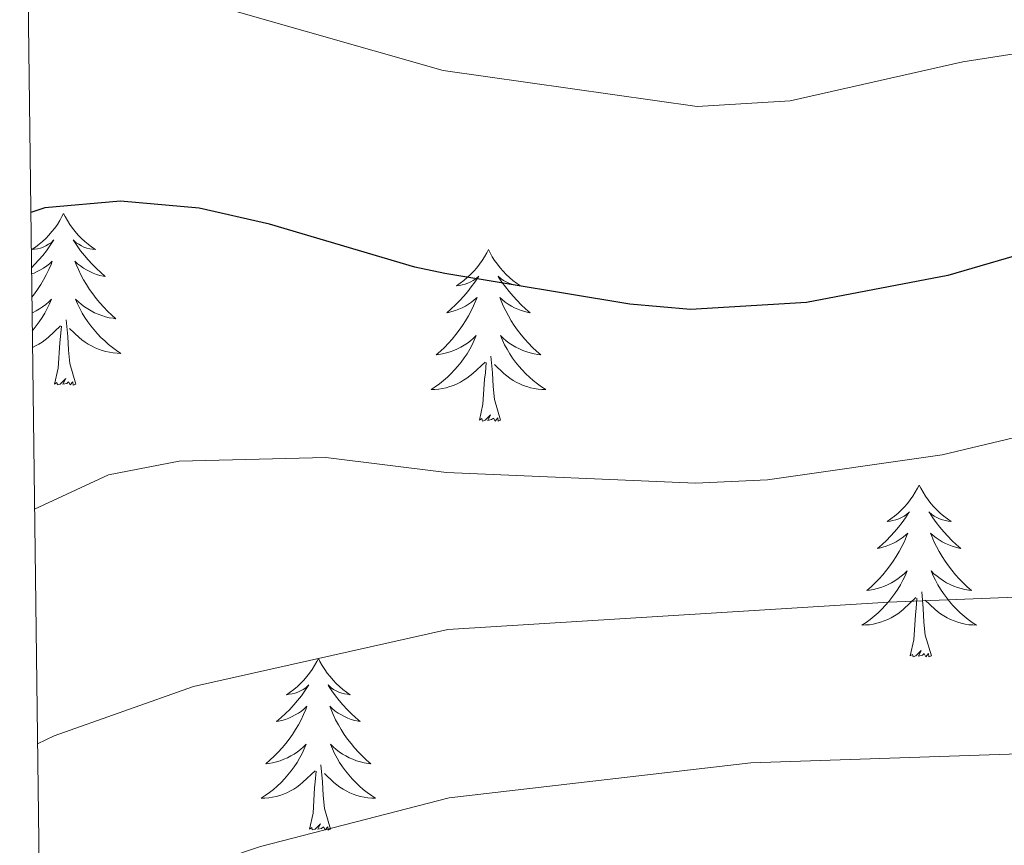
# Model space of a CAD drawing. Units: metres. Extents: x 586129 to 590621, y 4726261 to 4729287.
# Drawn here: x 587028 to 587096, y 4727524 to 4727582 of the extents above; entities that cross this region are included whole.
import ezdxf

# ---------------------------------------------------------------- set-up
doc = ezdxf.new("R2010")
doc.units = ezdxf.units.M
doc.header["$MEASUREMENT"] = 0
for name, color, linetype, lineweight in [('Level 36', 19, 'Continuous', 40), ('Level 4', 36, 'Continuous', 30), ('Level 5', 36, 'Continuous', 0), ('Level 61', 19, 'Continuous', 0)]:
    doc.layers.add(name, color=color, linetype=linetype, lineweight=lineweight)

msp = doc.modelspace()

# ---------------------------------------------------------------- linework, layer by layer
at = {"layer": 'Level 36', "color": 92, "linetype": 'Continuous', "lineweight": 0}
for points in [[(587030.76, 4727568.211, 0.01), (587030.65, 4727568.001, 0.01), (587030.5, 4727567.721, 0.01), (587030.33, 4727567.451, 0.01), (587030.15, 4727567.201, 0.01), (587029.95, 4727566.951, 0.01), (587029.75, 4727566.711, 0.01), (587029.53, 4727566.481, 0.01), (587029.3, 4727566.271, 0.01), (587029.06, 4727566.071, 0.01), (587028.81, 4727565.881, 0.01), (587028.55, 4727565.701, 0.01), (587028.75, 4727565.721, 0.01), (587028.95, 4727565.761, 0.01), (587029.15, 4727565.811, 0.01), (587029.34, 4727565.881, 0.01), (587029.53, 4727565.971, 0.01), (587029.71, 4727566.071, 0.01), (587029.89, 4727566.181, 0.01), (587030.09, 4727566.371, 0.01), (587030.05, 4727566.301, 0.01), (587029.82, 4727565.961, 0.01), (587029.58, 4727565.621, 0.01), (587029.32, 4727565.301, 0.01), (587029.05, 4727564.981, 0.01), (587028.77, 4727564.681, 0.01), (587028.54, 4727564.441, 0.01)], [(587030.76, 4727568.211, 0.01), (587030.88, 4727568.001, 0.01), (587031.03, 4727567.721, 0.01), (587031.2, 4727567.451, 0.01), (587031.38, 4727567.201, 0.01), (587031.57, 4727566.951, 0.01), (587031.78, 4727566.711, 0.01), (587032, 4727566.481, 0.01), (587032.23, 4727566.271, 0.01), (587032.47, 4727566.071, 0.01), (587032.72, 4727565.881, 0.01), (587032.98, 4727565.701, 0.01), (587032.78, 4727565.721, 0.01), (587032.58, 4727565.761, 0.01), (587032.38, 4727565.811, 0.01), (587032.18, 4727565.881, 0.01), (587032, 4727565.971, 0.01), (587031.82, 4727566.071, 0.01), (587031.64, 4727566.181, 0.01), (587031.44, 4727566.371, 0.01), (587031.48, 4727566.301, 0.01), (587031.71, 4727565.961, 0.01), (587031.95, 4727565.621, 0.01), (587032.21, 4727565.301, 0.01), (587032.47, 4727564.981, 0.01), (587032.75, 4727564.681, 0.01), (587033.05, 4727564.381, 0.01), (587033.349, 4727564.101, 0.01), (587033.659, 4727563.831, 0.01), (587033.539, 4727563.851, 0.01), (587033.289, 4727563.911, 0.01), (587033.049, 4727563.981, 0.01), (587032.81, 4727564.071, 0.01), (587032.58, 4727564.171, 0.01), (587032.36, 4727564.291, 0.01), (587032.14, 4727564.421, 0.01), (587031.94, 4727564.571, 0.01), (587031.74, 4727564.721, 0.01), (587031.55, 4727564.891, 0.01), (587031.64, 4727564.671, 0.01), (587031.8, 4727564.311, 0.01), (587031.97, 4727563.961, 0.01), (587032.149, 4727563.611, 0.01), (587032.349, 4727563.271, 0.01), (587032.559, 4727562.941, 0.01), (587032.789, 4727562.621, 0.01), (587033.029, 4727562.301, 0.01), (587033.279, 4727562.001, 0.01), (587033.549, 4727561.711, 0.01), (587033.819, 4727561.431, 0.01), (587034.109, 4727561.161, 0.01), (587034.399, 4727560.901, 0.01), (587034.209, 4727560.931, 0.01), (587033.939, 4727560.971, 0.01), (587033.679, 4727561.041, 0.01), (587033.419, 4727561.121, 0.01), (587033.159, 4727561.211, 0.01), (587032.919, 4727561.321, 0.01), (587032.679, 4727561.441, 0.01), (587032.439, 4727561.581, 0.01), (587032.219, 4727561.731, 0.01), (587031.999, 4727561.891, 0.01), (587031.799, 4727562.071, 0.01), (587031.599, 4727562.261, 0.01), (587031.739, 4727561.931, 0.01)], [(587060.279, 4727565.706, 0.01), (587060.169, 4727565.486, 0.01), (587060.008, 4727565.206, 0.01), (587059.838, 4727564.947, 0.01), (587059.658, 4727564.687, 0.01), (587059.468, 4727564.437, 0.01), (587059.258, 4727564.197, 0.01), (587059.038, 4727563.977, 0.01), (587058.808, 4727563.757, 0.01), (587058.568, 4727563.557, 0.01), (587058.318, 4727563.367, 0.01), (587058.058, 4727563.187, 0.01), (587058.258, 4727563.207, 0.01), (587058.458, 4727563.247, 0.01), (587058.658, 4727563.297, 0.01), (587058.858, 4727563.367, 0.01), (587059.048, 4727563.457, 0.01), (587059.228, 4727563.557, 0.01), (587059.398, 4727563.667, 0.01), (587059.608, 4727563.857, 0.01), (587059.568, 4727563.797, 0.01), (587059.338, 4727563.447, 0.01), (587059.088, 4727563.117, 0.01), (587058.838, 4727562.787, 0.01), (587058.568, 4727562.467, 0.01), (587058.288, 4727562.167, 0.01), (587057.998, 4727561.867, 0.01), (587057.688, 4727561.587, 0.01), (587057.378, 4727561.317, 0.01), (587057.498, 4727561.337, 0.01), (587057.748, 4727561.397, 0.01), (587057.988, 4727561.467, 0.01), (587058.228, 4727561.557, 0.01), (587058.458, 4727561.657, 0.01), (587058.678, 4727561.777, 0.01), (587058.898, 4727561.907, 0.01), (587059.108, 4727562.057, 0.01), (587059.298, 4727562.217, 0.01), (587059.488, 4727562.387, 0.01), (587059.398, 4727562.157, 0.01), (587059.248, 4727561.797, 0.01), (587059.078, 4727561.447, 0.01), (587058.888, 4727561.097, 0.01), (587058.688, 4727560.757, 0.01), (587058.478, 4727560.427, 0.01), (587058.248, 4727560.107, 0.01), (587058.008, 4727559.797, 0.01), (587057.758, 4727559.487, 0.01), (587057.498, 4727559.197, 0.01), (587057.218, 4727558.917, 0.01), (587056.938, 4727558.647, 0.01), (587056.637, 4727558.387, 0.01), (587056.827, 4727558.417, 0.01), (587057.097, 4727558.457, 0.01), (587057.357, 4727558.527, 0.01), (587057.617, 4727558.607, 0.01), (587057.877, 4727558.697, 0.01), (587058.127, 4727558.807, 0.01), (587058.367, 4727558.927, 0.01), (587058.598, 4727559.067, 0.01), (587058.828, 4727559.217, 0.01), (587059.038, 4727559.377, 0.01), (587059.248, 4727559.557, 0.01), (587059.438, 4727559.747, 0.01), (587059.298, 4727559.417, 0.01)], [(587060.279, 4727565.706, 0.01), (587060.389, 4727565.486, 0.01), (587060.538, 4727565.206, 0.01), (587060.708, 4727564.946, 0.01), (587060.898, 4727564.686, 0.01), (587061.088, 4727564.436, 0.01), (587061.298, 4727564.196, 0.01), (587061.518, 4727563.976, 0.01), (587061.738, 4727563.756, 0.01), (587061.978, 4727563.556, 0.01), (587062.238, 4727563.366, 0.01), (587062.498, 4727563.186, 0.01), (587062.298, 4727563.206, 0.01), (587062.088, 4727563.246, 0.01), (587061.898, 4727563.296, 0.01), (587061.698, 4727563.366, 0.01), (587061.508, 4727563.456, 0.01), (587061.328, 4727563.556, 0.01), (587061.158, 4727563.666, 0.01), (587060.948, 4727563.856, 0.01), (587060.988, 4727563.796, 0.01), (587061.218, 4727563.446, 0.01), (587061.458, 4727563.116, 0.01), (587061.718, 4727562.786, 0.01), (587061.988, 4727562.466, 0.01), (587062.268, 4727562.166, 0.01), (587062.558, 4727561.866, 0.01), (587062.858, 4727561.586, 0.01), (587063.178, 4727561.316, 0.01), (587063.048, 4727561.336, 0.01), (587062.808, 4727561.396, 0.01), (587062.558, 4727561.466, 0.01), (587062.328, 4727561.556, 0.01), (587062.098, 4727561.656, 0.01), (587061.878, 4727561.776, 0.01), (587061.658, 4727561.906, 0.01), (587061.448, 4727562.056, 0.01), (587061.258, 4727562.216, 0.01), (587061.068, 4727562.386, 0.01), (587061.158, 4727562.156, 0.01), (587061.308, 4727561.796, 0.01), (587061.478, 4727561.446, 0.01), (587061.668, 4727561.096, 0.01), (587061.868, 4727560.756, 0.01), (587062.078, 4727560.426, 0.01), (587062.308, 4727560.106, 0.01), (587062.547, 4727559.796, 0.01), (587062.797, 4727559.486, 0.01), (587063.057, 4727559.196, 0.01), (587063.337, 4727558.916, 0.01), (587063.617, 4727558.646, 0.01), (587063.917, 4727558.386, 0.01), (587063.717, 4727558.416, 0.01), (587063.457, 4727558.456, 0.01), (587063.187, 4727558.526, 0.01), (587062.937, 4727558.606, 0.01), (587062.677, 4727558.696, 0.01), (587062.427, 4727558.806, 0.01), (587062.187, 4727558.926, 0.01), (587061.957, 4727559.066, 0.01), (587061.727, 4727559.216, 0.01), (587061.517, 4727559.376, 0.01), (587061.307, 4727559.556, 0.01), (587061.118, 4727559.746, 0.01), (587061.257, 4727559.416, 0.01)], [(587028.54, 4727564.011, 0.01), (587028.71, 4727564.071, 0.01), (587028.94, 4727564.171, 0.01), (587029.17, 4727564.291, 0.01), (587029.38, 4727564.421, 0.01), (587029.59, 4727564.571, 0.01), (587029.79, 4727564.721, 0.01), (587029.98, 4727564.891, 0.01), (587029.89, 4727564.671, 0.01), (587029.73, 4727564.311, 0.01), (587029.56, 4727563.961, 0.01), (587029.38, 4727563.611, 0.01), (587029.18, 4727563.271, 0.01), (587028.959, 4727562.941, 0.01), (587028.739, 4727562.621, 0.01), (587028.559, 4727562.391, 0.01)], [(587028.579, 4727561.301, 0.01), (587028.609, 4727561.321, 0.01), (587028.849, 4727561.441, 0.01), (587029.089, 4727561.581, 0.01), (587029.309, 4727561.731, 0.01), (587029.529, 4727561.891, 0.01), (587029.729, 4727562.071, 0.01), (587029.929, 4727562.261, 0.01), (587029.789, 4727561.931, 0.01), (587029.629, 4727561.611, 0.01), (587029.459, 4727561.291, 0.01), (587029.279, 4727560.991, 0.01), (587029.079, 4727560.691, 0.01), (587028.869, 4727560.401, 0.01), (587028.649, 4727560.131, 0.01), (587028.589, 4727560.061, 0.01)], [(587031.739, 4727561.931, 0.01), (587031.899, 4727561.611, 0.01), (587032.059, 4727561.291, 0.01), (587032.249, 4727560.991, 0.01), (587032.439, 4727560.691, 0.01), (587032.659, 4727560.401, 0.01), (587032.879, 4727560.131, 0.01), (587033.109, 4727559.861, 0.01), (587033.359, 4727559.601, 0.01), (587033.619, 4727559.361, 0.01), (587033.889, 4727559.121, 0.01), (587034.159, 4727558.901, 0.01), (587034.449, 4727558.691, 0.01), (587034.738, 4727558.5, 0.01), (587034.478, 4727558.511, 0.01), (587034.219, 4727558.531, 0.01), (587033.949, 4727558.571, 0.01), (587033.699, 4727558.631, 0.01), (587033.439, 4727558.701, 0.01), (587033.189, 4727558.791, 0.01), (587032.949, 4727558.891, 0.01), (587032.709, 4727559.011, 0.01), (587032.479, 4727559.141, 0.01), (587032.259, 4727559.281, 0.01), (587032.039, 4727559.441, 0.01), (587031.839, 4727559.611, 0.01), (587031.179, 4727560.231, 0.01)], [(587031.618, 4727556.361, 0.01), (587031.189, 4727557.801, 0.01), (587031.099, 4727558.711, 0.01), (587031.049, 4727559.661, 0.01), (587030.949, 4727560.821, 0.01)], [(587028.609, 4727558.911, 0.01), (587028.819, 4727559.011, 0.01), (587029.049, 4727559.141, 0.01), (587029.269, 4727559.281, 0.01), (587029.479, 4727559.441, 0.01), (587029.689, 4727559.611, 0.01), (587030.539, 4727560.411, 0.01)], [(587030.138, 4727556.361, 0.01), (587030.388, 4727557.481, 0.01), (587030.499, 4727559.221, 0.01), (587030.549, 4727559.661, 0.01), (587030.609, 4727560.381, 0.01)], [(587059.298, 4727559.417, 0.01), (587059.147, 4727559.097, 0.01), (587058.977, 4727558.787, 0.01), (587058.797, 4727558.477, 0.01), (587058.597, 4727558.177, 0.01), (587058.387, 4727557.897, 0.01), (587058.157, 4727557.617, 0.01), (587057.927, 4727557.347, 0.01), (587057.677, 4727557.087, 0.01), (587057.427, 4727556.847, 0.01), (587057.157, 4727556.607, 0.01), (587056.877, 4727556.387, 0.01), (587056.587, 4727556.177, 0.01), (587056.297, 4727555.987, 0.01), (587056.557, 4727555.997, 0.01), (587056.827, 4727556.017, 0.01), (587057.087, 4727556.067, 0.01), (587057.347, 4727556.117, 0.01), (587057.597, 4727556.197, 0.01), (587057.847, 4727556.277, 0.01), (587058.097, 4727556.377, 0.01), (587058.337, 4727556.497, 0.01), (587058.557, 4727556.627, 0.01), (587058.787, 4727556.777, 0.01), (587058.997, 4727556.937, 0.01), (587059.197, 4727557.097, 0.01), (587060.047, 4727557.897, 0.01)], [(587061.257, 4727559.416, 0.01), (587061.407, 4727559.096, 0.01), (587061.577, 4727558.786, 0.01), (587061.757, 4727558.476, 0.01), (587061.957, 4727558.176, 0.01), (587062.167, 4727557.896, 0.01), (587062.387, 4727557.616, 0.01), (587062.627, 4727557.346, 0.01), (587062.867, 4727557.086, 0.01), (587063.127, 4727556.846, 0.01), (587063.397, 4727556.606, 0.01), (587063.677, 4727556.386, 0.01), (587063.967, 4727556.176, 0.01), (587064.257, 4727555.986, 0.01), (587063.987, 4727555.996, 0.01), (587063.727, 4727556.016, 0.01), (587063.467, 4727556.066, 0.01), (587063.207, 4727556.116, 0.01), (587062.957, 4727556.196, 0.01), (587062.697, 4727556.276, 0.01), (587062.457, 4727556.376, 0.01), (587062.217, 4727556.496, 0.01), (587061.987, 4727556.626, 0.01), (587061.767, 4727556.776, 0.01), (587061.557, 4727556.936, 0.01), (587061.357, 4727557.096, 0.01), (587060.697, 4727557.716, 0.01)], [(587061.127, 4727553.856, 0.01), (587060.697, 4727555.296, 0.01), (587060.607, 4727556.196, 0.01), (587060.557, 4727557.146, 0.01), (587060.457, 4727558.306, 0.01)], [(587059.657, 4727553.857, 0.01), (587059.897, 4727554.967, 0.01), (587060.017, 4727556.717, 0.01), (587060.067, 4727557.147, 0.01), (587060.127, 4727557.867, 0.01)], [(587031.618, 4727556.361, 0.01), (587031.438, 4727556.301, 0.01), (587031.418, 4727556.531, 0.01), (587031.228, 4727556.311, 0.01), (587031.108, 4727556.521, 0.01), (587030.988, 4727556.411, 0.01), (587030.718, 4727556.351, 0.01), (587030.918, 4727556.751, 0.01), (587030.528, 4727556.371, 0.01), (587030.338, 4727556.311, 0.01), (587030.298, 4727556.471, 0.01), (587030.138, 4727556.361, 0.01)], [(587061.127, 4727553.856, 0.01), (587060.957, 4727553.786, 0.01), (587060.937, 4727554.026, 0.01), (587060.747, 4727553.796, 0.01), (587060.627, 4727554.006, 0.01), (587060.497, 4727553.897, 0.01), (587060.237, 4727553.837, 0.01), (587060.427, 4727554.237, 0.01), (587060.047, 4727553.857, 0.01), (587059.857, 4727553.797, 0.01), (587059.817, 4727553.967, 0.01), (587059.657, 4727553.857, 0.01)], [(587090.204, 4727549.342, 0.01), (587090.094, 4727549.132, 0.01), (587089.934, 4727548.852, 0.01), (587089.774, 4727548.582, 0.01), (587089.584, 4727548.332, 0.01), (587089.394, 4727548.082, 0.01), (587089.184, 4727547.842, 0.01), (587088.964, 4727547.622, 0.01), (587088.734, 4727547.402, 0.01), (587088.494, 4727547.202, 0.01), (587088.244, 4727547.012, 0.01), (587087.984, 4727546.832, 0.01), (587088.184, 4727546.852, 0.01), (587088.384, 4727546.892, 0.01), (587088.584, 4727546.942, 0.01), (587088.784, 4727547.012, 0.01), (587088.974, 4727547.102, 0.01), (587089.154, 4727547.202, 0.01), (587089.324, 4727547.312, 0.01), (587089.534, 4727547.502, 0.01), (587089.494, 4727547.442, 0.01), (587089.264, 4727547.092, 0.01), (587089.014, 4727546.752, 0.01), (587088.764, 4727546.432, 0.01), (587088.494, 4727546.112, 0.01), (587088.214, 4727545.812, 0.01), (587087.924, 4727545.512, 0.01), (587087.624, 4727545.232, 0.01), (587087.304, 4727544.962, 0.01), (587087.434, 4727544.982, 0.01), (587087.674, 4727545.042, 0.01), (587087.914, 4727545.112, 0.01), (587088.154, 4727545.202, 0.01), (587088.384, 4727545.302, 0.01), (587088.604, 4727545.422, 0.01), (587088.824, 4727545.552, 0.01), (587089.034, 4727545.702, 0.01), (587089.224, 4727545.862, 0.01), (587089.414, 4727546.022, 0.01), (587089.324, 4727545.802, 0.01), (587089.174, 4727545.442, 0.01), (587089.004, 4727545.092, 0.01), (587088.814, 4727544.742, 0.01), (587088.614, 4727544.402, 0.01), (587088.404, 4727544.072, 0.01), (587088.174, 4727543.752, 0.01), (587087.934, 4727543.442, 0.01), (587087.684, 4727543.132, 0.01), (587087.423, 4727542.842, 0.01), (587087.143, 4727542.562, 0.01), (587086.863, 4727542.293, 0.01), (587086.563, 4727542.033, 0.01), (587086.763, 4727542.063, 0.01), (587087.023, 4727542.102, 0.01), (587087.283, 4727542.172, 0.01), (587087.543, 4727542.252, 0.01), (587087.803, 4727542.342, 0.01), (587088.053, 4727542.452, 0.01), (587088.293, 4727542.572, 0.01), (587088.523, 4727542.712, 0.01), (587088.753, 4727542.862, 0.01), (587088.963, 4727543.022, 0.01), (587089.173, 4727543.202, 0.01), (587089.363, 4727543.392, 0.01), (587089.223, 4727543.062, 0.01)], [(587090.204, 4727549.342, 0.01), (587090.314, 4727549.132, 0.01), (587090.474, 4727548.852, 0.01), (587090.634, 4727548.582, 0.01), (587090.824, 4727548.332, 0.01), (587091.014, 4727548.082, 0.01), (587091.224, 4727547.842, 0.01), (587091.444, 4727547.622, 0.01), (587091.674, 4727547.402, 0.01), (587091.914, 4727547.202, 0.01), (587092.164, 4727547.012, 0.01), (587092.424, 4727546.832, 0.01), (587092.224, 4727546.852, 0.01), (587092.024, 4727546.892, 0.01), (587091.824, 4727546.942, 0.01), (587091.624, 4727547.012, 0.01), (587091.434, 4727547.102, 0.01), (587091.254, 4727547.202, 0.01), (587091.084, 4727547.312, 0.01), (587090.874, 4727547.502, 0.01), (587090.914, 4727547.442, 0.01), (587091.144, 4727547.092, 0.01), (587091.394, 4727546.752, 0.01), (587091.644, 4727546.432, 0.01), (587091.914, 4727546.112, 0.01), (587092.194, 4727545.812, 0.01), (587092.484, 4727545.512, 0.01), (587092.784, 4727545.232, 0.01), (587093.104, 4727544.962, 0.01), (587092.974, 4727544.982, 0.01), (587092.734, 4727545.042, 0.01), (587092.494, 4727545.112, 0.01), (587092.254, 4727545.202, 0.01), (587092.024, 4727545.302, 0.01), (587091.804, 4727545.422, 0.01), (587091.584, 4727545.552, 0.01), (587091.374, 4727545.702, 0.01), (587091.184, 4727545.862, 0.01), (587090.994, 4727546.022, 0.01), (587091.084, 4727545.802, 0.01), (587091.234, 4727545.442, 0.01), (587091.404, 4727545.092, 0.01), (587091.594, 4727544.742, 0.01), (587091.794, 4727544.402, 0.01), (587092.003, 4727544.072, 0.01), (587092.233, 4727543.752, 0.01), (587092.473, 4727543.442, 0.01), (587092.723, 4727543.132, 0.01), (587092.983, 4727542.842, 0.01), (587093.263, 4727542.562, 0.01), (587093.543, 4727542.291, 0.01), (587093.843, 4727542.031, 0.01), (587093.643, 4727542.061, 0.01), (587093.383, 4727542.102, 0.01), (587093.123, 4727542.172, 0.01), (587092.863, 4727542.252, 0.01), (587092.603, 4727542.342, 0.01), (587092.353, 4727542.452, 0.01), (587092.113, 4727542.572, 0.01), (587091.883, 4727542.712, 0.01), (587091.653, 4727542.862, 0.01), (587091.443, 4727543.022, 0.01), (587091.233, 4727543.202, 0.01), (587091.043, 4727543.392, 0.01), (587091.183, 4727543.062, 0.01)], [(587089.223, 4727543.062, 0.01), (587089.073, 4727542.742, 0.01), (587088.903, 4727542.422, 0.01), (587088.723, 4727542.122, 0.01), (587088.523, 4727541.822, 0.01), (587088.313, 4727541.542, 0.01), (587088.093, 4727541.262, 0.01), (587087.853, 4727540.992, 0.01), (587087.603, 4727540.732, 0.01), (587087.353, 4727540.492, 0.01), (587087.083, 4727540.252, 0.01), (587086.803, 4727540.033, 0.01), (587086.513, 4727539.823, 0.01), (587086.223, 4727539.633, 0.01), (587086.483, 4727539.643, 0.01), (587086.753, 4727539.663, 0.01), (587087.013, 4727539.703, 0.01), (587087.273, 4727539.762, 0.01), (587087.523, 4727539.832, 0.01), (587087.773, 4727539.922, 0.01), (587088.023, 4727540.022, 0.01), (587088.263, 4727540.142, 0.01), (587088.493, 4727540.272, 0.01), (587088.713, 4727540.422, 0.01), (587088.923, 4727540.572, 0.01), (587089.123, 4727540.742, 0.01), (587089.973, 4727541.542, 0.01)], [(587091.183, 4727543.062, 0.01), (587091.333, 4727542.742, 0.01), (587091.503, 4727542.422, 0.01), (587091.683, 4727542.122, 0.01), (587091.883, 4727541.822, 0.01), (587092.093, 4727541.542, 0.01), (587092.313, 4727541.262, 0.01), (587092.553, 4727540.992, 0.01), (587092.803, 4727540.732, 0.01), (587093.053, 4727540.492, 0.01), (587093.323, 4727540.252, 0.01), (587093.603, 4727540.031, 0.01), (587093.893, 4727539.821, 0.01), (587094.183, 4727539.631, 0.01), (587093.923, 4727539.641, 0.01), (587093.653, 4727539.661, 0.01), (587093.393, 4727539.702, 0.01), (587093.133, 4727539.762, 0.01), (587092.883, 4727539.832, 0.01), (587092.633, 4727539.922, 0.01), (587092.383, 4727540.022, 0.01), (587092.143, 4727540.142, 0.01), (587091.913, 4727540.272, 0.01), (587091.693, 4727540.422, 0.01), (587091.483, 4727540.572, 0.01), (587091.283, 4727540.742, 0.01), (587090.623, 4727541.362, 0.01)], [(587089.582, 4727537.492, 0.01), (587089.833, 4727538.612, 0.01), (587089.943, 4727540.352, 0.01), (587089.993, 4727540.792, 0.01), (587090.053, 4727541.512, 0.01)], [(587091.052, 4727537.492, 0.01), (587090.623, 4727538.932, 0.01), (587090.533, 4727539.842, 0.01), (587090.483, 4727540.792, 0.01), (587090.383, 4727541.952, 0.01)], [(587091.052, 4727537.492, 0.01), (587090.882, 4727537.432, 0.01), (587090.862, 4727537.662, 0.01), (587090.672, 4727537.442, 0.01), (587090.552, 4727537.652, 0.01), (587090.432, 4727537.542, 0.01), (587090.162, 4727537.482, 0.01), (587090.352, 4727537.882, 0.01), (587089.972, 4727537.502, 0.01), (587089.782, 4727537.442, 0.01), (587089.742, 4727537.602, 0.01), (587089.582, 4727537.492, 0.01)], [(587048.464, 4727537.319, 0.01), (587048.354, 4727537.099, 0.01), (587048.204, 4727536.829, 0.01), (587048.034, 4727536.559, 0.01), (587047.844, 4727536.299, 0.01), (587047.654, 4727536.059, 0.01), (587047.444, 4727535.819, 0.01), (587047.224, 4727535.589, 0.01), (587047.004, 4727535.379, 0.01), (587046.764, 4727535.169, 0.01), (587046.504, 4727534.979, 0.01), (587046.244, 4727534.799, 0.01), (587046.444, 4727534.829, 0.01), (587046.654, 4727534.859, 0.01), (587046.844, 4727534.919, 0.01), (587047.044, 4727534.989, 0.01), (587047.234, 4727535.069, 0.01), (587047.414, 4727535.169, 0.01), (587047.584, 4727535.279, 0.01), (587047.794, 4727535.479, 0.01), (587047.754, 4727535.409, 0.01), (587047.524, 4727535.069, 0.01), (587047.284, 4727534.729, 0.01), (587047.024, 4727534.399, 0.01), (587046.754, 4727534.089, 0.01), (587046.474, 4727533.779, 0.01), (587046.184, 4727533.489, 0.01), (587045.884, 4727533.209, 0.01), (587045.564, 4727532.939, 0.01), (587045.694, 4727532.959, 0.01), (587045.934, 4727533.019, 0.01), (587046.184, 4727533.089, 0.01), (587046.414, 4727533.179, 0.01), (587046.644, 4727533.279, 0.01), (587046.864, 4727533.399, 0.01), (587047.084, 4727533.529, 0.01), (587047.294, 4727533.669, 0.01), (587047.484, 4727533.829, 0.01), (587047.674, 4727533.999, 0.01), (587047.584, 4727533.779, 0.01), (587047.434, 4727533.419, 0.01), (587047.264, 4727533.059, 0.01), (587047.074, 4727532.719, 0.01), (587046.873, 4727532.379, 0.01), (587046.663, 4727532.049, 0.01), (587046.433, 4727531.719, 0.01), (587046.193, 4727531.409, 0.01), (587045.943, 4727531.109, 0.01), (587045.683, 4727530.819, 0.01), (587045.403, 4727530.539, 0.01), (587045.123, 4727530.269, 0.01), (587044.823, 4727530.009, 0.01), (587045.023, 4727530.029, 0.01), (587045.283, 4727530.079, 0.01), (587045.553, 4727530.139, 0.01), (587045.803, 4727530.219, 0.01), (587046.063, 4727530.319, 0.01), (587046.313, 4727530.419, 0.01), (587046.553, 4727530.549, 0.01), (587046.783, 4727530.679, 0.01), (587047.013, 4727530.839, 0.01), (587047.223, 4727530.999, 0.01), (587047.433, 4727531.179, 0.01), (587047.623, 4727531.359, 0.01), (587047.483, 4727531.039, 0.01)], [(587048.464, 4727537.319, 0.01), (587048.574, 4727537.099, 0.01), (587048.734, 4727536.829, 0.01), (587048.904, 4727536.558, 0.01), (587049.084, 4727536.298, 0.01), (587049.274, 4727536.058, 0.01), (587049.484, 4727535.818, 0.01), (587049.704, 4727535.588, 0.01), (587049.934, 4727535.378, 0.01), (587050.174, 4727535.168, 0.01), (587050.424, 4727534.978, 0.01), (587050.684, 4727534.798, 0.01), (587050.484, 4727534.828, 0.01), (587050.284, 4727534.858, 0.01), (587050.084, 4727534.918, 0.01), (587049.884, 4727534.988, 0.01), (587049.694, 4727535.068, 0.01), (587049.514, 4727535.168, 0.01), (587049.344, 4727535.278, 0.01), (587049.134, 4727535.478, 0.01), (587049.174, 4727535.408, 0.01), (587049.404, 4727535.068, 0.01), (587049.654, 4727534.728, 0.01), (587049.904, 4727534.398, 0.01), (587050.174, 4727534.088, 0.01), (587050.454, 4727533.778, 0.01), (587050.744, 4727533.488, 0.01), (587051.053, 4727533.208, 0.01), (587051.363, 4727532.938, 0.01), (587051.243, 4727532.958, 0.01), (587050.993, 4727533.018, 0.01), (587050.753, 4727533.088, 0.01), (587050.513, 4727533.178, 0.01), (587050.283, 4727533.278, 0.01), (587050.064, 4727533.398, 0.01), (587049.844, 4727533.528, 0.01), (587049.634, 4727533.668, 0.01), (587049.444, 4727533.828, 0.01), (587049.254, 4727533.998, 0.01), (587049.344, 4727533.778, 0.01), (587049.494, 4727533.418, 0.01), (587049.663, 4727533.058, 0.01), (587049.853, 4727532.718, 0.01), (587050.053, 4727532.378, 0.01), (587050.263, 4727532.048, 0.01), (587050.493, 4727531.718, 0.01), (587050.733, 4727531.408, 0.01), (587050.983, 4727531.108, 0.01), (587051.243, 4727530.818, 0.01), (587051.523, 4727530.538, 0.01), (587051.803, 4727530.268, 0.01), (587052.103, 4727530.008, 0.01), (587051.913, 4727530.028, 0.01), (587051.643, 4727530.078, 0.01), (587051.383, 4727530.138, 0.01), (587051.123, 4727530.218, 0.01), (587050.863, 4727530.318, 0.01), (587050.613, 4727530.418, 0.01), (587050.373, 4727530.548, 0.01), (587050.143, 4727530.678, 0.01), (587049.913, 4727530.838, 0.01), (587049.703, 4727530.998, 0.01), (587049.493, 4727531.178, 0.01), (587049.303, 4727531.358, 0.01), (587049.443, 4727531.038, 0.01)], [(587047.483, 4727531.039, 0.01), (587047.333, 4727530.719, 0.01), (587047.163, 4727530.399, 0.01), (587046.983, 4727530.099, 0.01), (587046.783, 4727529.799, 0.01), (587046.573, 4727529.509, 0.01), (587046.353, 4727529.229, 0.01), (587046.113, 4727528.959, 0.01), (587045.873, 4727528.709, 0.01), (587045.613, 4727528.459, 0.01), (587045.343, 4727528.229, 0.01), (587045.063, 4727528.009, 0.01), (587044.773, 4727527.799, 0.01), (587044.483, 4727527.609, 0.01), (587044.753, 4727527.619, 0.01), (587045.013, 4727527.639, 0.01), (587045.273, 4727527.679, 0.01), (587045.533, 4727527.739, 0.01), (587045.783, 4727527.809, 0.01), (587046.043, 4727527.899, 0.01), (587046.283, 4727527.999, 0.01), (587046.523, 4727528.119, 0.01), (587046.753, 4727528.249, 0.01), (587046.973, 4727528.389, 0.01), (587047.183, 4727528.549, 0.01), (587047.383, 4727528.719, 0.01), (587048.233, 4727529.519, 0.01)], [(587049.443, 4727531.038, 0.01), (587049.593, 4727530.718, 0.01), (587049.763, 4727530.398, 0.01), (587049.943, 4727530.098, 0.01), (587050.143, 4727529.798, 0.01), (587050.353, 4727529.508, 0.01), (587050.583, 4727529.228, 0.01), (587050.813, 4727528.958, 0.01), (587051.063, 4727528.708, 0.01), (587051.313, 4727528.458, 0.01), (587051.583, 4727528.228, 0.01), (587051.863, 4727528.008, 0.01), (587052.152, 4727527.798, 0.01), (587052.442, 4727527.608, 0.01), (587052.182, 4727527.618, 0.01), (587051.912, 4727527.638, 0.01), (587051.652, 4727527.678, 0.01), (587051.392, 4727527.738, 0.01), (587051.143, 4727527.808, 0.01), (587050.893, 4727527.898, 0.01), (587050.643, 4727527.998, 0.01), (587050.403, 4727528.118, 0.01), (587050.183, 4727528.248, 0.01), (587049.953, 4727528.388, 0.01), (587049.743, 4727528.548, 0.01), (587049.543, 4727528.718, 0.01), (587048.883, 4727529.339, 0.01)], [(587049.312, 4727525.469, 0.01), (587048.882, 4727526.909, 0.01), (587048.793, 4727527.809, 0.01), (587048.753, 4727528.759, 0.01), (587048.643, 4727529.929, 0.01)], [(587047.842, 4727525.469, 0.01), (587048.092, 4727526.589, 0.01), (587048.203, 4727528.329, 0.01), (587048.253, 4727528.759, 0.01), (587048.313, 4727529.489, 0.01)], [(587049.312, 4727525.469, 0.01), (587049.142, 4727525.399, 0.01), (587049.122, 4727525.639, 0.01), (587048.932, 4727525.419, 0.01), (587048.812, 4727525.619, 0.01), (587048.692, 4727525.509, 0.01), (587048.422, 4727525.459, 0.01), (587048.612, 4727525.849, 0.01), (587048.232, 4727525.469, 0.01), (587048.042, 4727525.419, 0.01), (587048.002, 4727525.579, 0.01), (587047.842, 4727525.469, 0.01)]]:
    msp.add_polyline3d(points, dxfattribs=at)
at = {"layer": 'Level 4', "color": 36, "linetype": 'Continuous', "lineweight": 30}
msp.add_polyline3d([(587166.277, 4727582.64, 550.01), (587157.026, 4727578.671, 550.01), (587151.916, 4727577.132, 550.01), (587147.196, 4727575.303, 550.01), (587142.346, 4727574.074, 550.01), (587127.237, 4727572.886, 550.01), (587117.197, 4727571.198, 550.01), (587102.027, 4727567.21, 550.01), (587097.367, 4727565.411, 550.01), (587092.207, 4727563.911, 550.01), (587082.377, 4727562.033, 550.01), (587074.327, 4727561.534, 550.01), (587070.107, 4727561.915, 550.01), (587057.248, 4727564.037, 550.01), (587055.169, 4727564.487, 550.01), (587045.06, 4727567.479, 550.01), (587040.18, 4727568.57, 550.01), (587034.71, 4727569.06, 550.01), (587029.45, 4727568.591, 550.01), (587028.49, 4727568.271, 550.01)], dxfattribs=at)
at = {"layer": 'Level 5', "color": 36, "linetype": 'Continuous', "lineweight": 0}
for points in [[(587219.196, 4727590.161, 560.01), (587195.453, 4727570.075, 560.01), (587191.353, 4727567.216, 560.01), (587186.983, 4727564.577, 560.01), (587168.382, 4727555.54, 560.01), (587158.332, 4727553.141, 560.01), (587138.492, 4727546.484, 560.01), (587128.862, 4727543.816, 560.01), (587108.072, 4727542.009, 560.01), (587088.083, 4727541.232, 560.01), (587057.464, 4727539.337, 560.01), (587039.784, 4727535.37, 560.01), (587030.104, 4727531.951, 560.01), (587028.954, 4727531.392, 560.01)], [(587126.189, 4727583.956, 545.01), (587120.249, 4727583.307, 545.01), (587115.159, 4727582.638, 545.01), (587109.289, 4727581.639, 545.01), (587104.259, 4727580.629, 545.01), (587098.879, 4727579.61, 545.01), (587093.229, 4727578.741, 545.01), (587081.239, 4727576.033, 545.01), (587074.79, 4727575.644, 545.01), (587057.131, 4727578.127, 545.01), (587042.922, 4727582.179, 545.01), (587028.254, 4727587.221, 545.01)], [(587192.446, 4727586.796, 555.01), (587185.235, 4727579.637, 555.01), (587181.315, 4727576.547, 555.01), (587176.625, 4727573.838, 555.01), (587172.035, 4727571.859, 555.01), (587167.045, 4727570.82, 555.01), (587162.275, 4727569.191, 555.01), (587157.804, 4727566.971, 555.01), (587152.734, 4727565.742, 555.01), (587142.655, 4727564.364, 555.01), (587137.255, 4727564.264, 555.01), (587132.285, 4727563.655, 555.01), (587127.415, 4727562.426, 555.01), (587116.225, 4727559.278, 555.01), (587097.815, 4727552.891, 555.01), (587091.805, 4727551.452, 555.01), (587079.665, 4727549.714, 555.01), (587074.665, 4727549.494, 555.01), (587057.366, 4727550.237, 555.01), (587048.987, 4727551.258, 555.01), (587038.797, 4727551.01, 555.01), (587033.877, 4727550.071, 555.01), (587028.747, 4727547.692, 555.01)], [(587229.374, 4727581.86, 565.01), (587225.423, 4727578.791, 565.01), (587210.332, 4727565.643, 565.01), (587188.95, 4727550.807, 565.01), (587180.28, 4727545.828, 565.01), (587175.77, 4727543.689, 565.01), (587156.669, 4727535.762, 565.01), (587151.909, 4727534.242, 565.01), (587146.739, 4727533.413, 565.01), (587129.57, 4727531.786, 565.01), (587078.512, 4727530.074, 565.01), (587057.562, 4727527.637, 565.01), (587044.452, 4727524.259, 565.01), (587034.682, 4727520.971, 565.01), (587029.122, 4727517.802, 565.01)]]:
    msp.add_polyline3d(points, dxfattribs=at)
at = {"layer": 'Level 61', "color": 19, "linetype": 'Continuous', "lineweight": 0}
msp.add_polyline3d([(587039.836, 4726665.748, 0.01), (587010.751, 4728979.111, 0.01), (590422.993, 4729022.848, 0.01), (590453.201, 4726709.514, 0.01), (587039.836, 4726665.748, 0.01)], close=True, dxfattribs=at)

doc.saveas('drawing.dxf')
